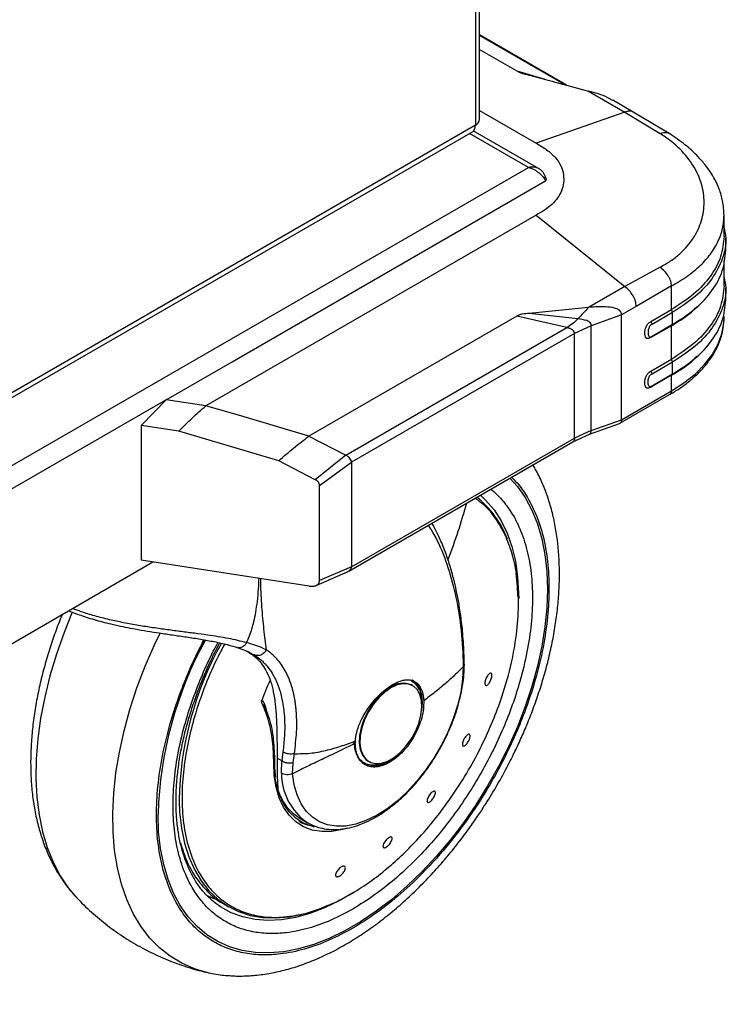
# Paper-space layout 'FTN-TA_ FTT_ RRB lengthwise' of a CAD drawing. Units: millimetres. Extents: x 0 to 420, y 0 to 297.
# Drawn here: x 379 to 392, y 112 to 131 of the extents above; entities that cross this region are included whole.
import ezdxf

# ---------------------------------------------------------------- set-up
doc = ezdxf.new("R2010")
doc.units = ezdxf.units.MM

psp = doc.layouts.new('FTN-TA_ FTT_ RRB lengthwise')

# ---------------------------------------------------------------- linework, layer by layer
at = {"color": 7, "linetype": 'Continuous', "lineweight": 25}
for p, q in [((387.6039, 129.3066), (387.6039, 182.5189)), ((389.3113, 129.9775), (387.6039, 130.9631)), ((387.6039, 130.68), (388.3346, 130.2581)), ((389.7416, 129.8597), (390.4524, 129.4494)), ((390.6178, 129.4512), (390.2173, 129.6824)), ((387.6039, 129.4821), (388.7135, 128.8416)), ((390.4524, 129.4494), (388.7135, 128.8416)), ((390.4524, 129.4494), (391.1445, 129.0299)), ((391.3192, 129.033), (390.6179, 129.4512)), ((375.5561, 122.1898), (387.4641, 129.0642)), ((387.5219, 129.1923), (375.6142, 122.3181)), ((388.7718, 128.3368), (387.4799, 129.0826)), ((339.1063, 99.8138), (388.5614, 128.3636)), ((382.7502, 124.5516), (388.8866, 128.0942)), ((388.899, 128.1672), (388.8687, 128.1497)), ((388.7135, 127.4284), (382.235, 123.6884)), ((388.7135, 127.4284), (390.4524, 126.0284)), ((392.3982, 127.0129), (392.3982, 127.4314)), ((392.4329, 126.7366), (392.4329, 126.9764)), ((392.3982, 126.0398), (392.3982, 126.5343)), ((391.1446, 126.4081), (390.4524, 126.0284)), ((390.4524, 126.0284), (389.7416, 125.6181)), ((391.3659, 126.0396), (390.6738, 125.6401)), ((391.3659, 125.575), (391.3659, 126.0396)), ((392.4329, 125.7634), (392.4329, 126.0032)), ((389.7416, 125.6181), (388.5787, 125.501)), ((390.6738, 125.6401), (390.3858, 125.4738)), ((390.961, 125.3412), (391.3659, 125.575)), ((391.3904, 125.5228), (391.3659, 125.575)), ((391.8724, 125.6302), (391.9031, 125.659)), ((388.3346, 125.4482), (384.2563, 123.0938)), ((389.3128, 125.2241), (388.3346, 125.4482)), ((390.3858, 125.4738), (389.7926, 125.2572)), ((390.3858, 123.4154), (390.3858, 125.4738)), ((390.961, 125.3412), (390.9855, 125.289)), ((390.9855, 125.289), (391.3904, 125.5228)), ((391.3904, 125.2846), (391.3904, 125.5228)), ((384.9799, 122.7228), (389.3128, 125.2241)), ((389.7926, 125.2572), (389.4687, 125.1062)), ((389.7926, 123.2038), (389.7926, 125.2572)), ((391.3659, 125.2606), (390.961, 125.0269)), ((391.3904, 125.2846), (390.9855, 125.0508)), ((391.3659, 125.2606), (391.3904, 125.2846)), ((391.3659, 124.6018), (391.3659, 125.2606)), ((389.4687, 125.1062), (385.0951, 122.5813)), ((389.4687, 123.0558), (389.4687, 125.1062)), ((390.9855, 125.0508), (390.961, 125.0269)), ((390.961, 124.368), (391.3659, 124.6018)), ((391.3904, 124.5495), (391.3659, 124.6018)), ((391.8724, 124.657), (391.9031, 124.6857)), ((381.462, 123.808), (382.7502, 124.5516)), ((390.961, 124.368), (390.9855, 124.3158)), ((390.9855, 124.3158), (391.3904, 124.5495)), ((391.3904, 124.3114), (391.3904, 124.5495)), ((391.3659, 124.2874), (390.961, 124.0537)), ((391.3904, 124.3114), (390.9855, 124.0776)), ((391.3659, 124.2874), (391.3904, 124.3114)), ((391.3659, 123.9813), (391.3659, 124.2874)), ((390.3858, 123.4154), (391.3659, 123.9813)), ((390.961, 124.0537), (390.9855, 124.0776)), ((381.4618, 123.8078), (380.9671, 123.3045)), ((382.235, 123.6884), (381.462, 123.808)), ((390.3551, 123.3456), (391.3311, 123.9091)), ((382.9918, 123.4725), (382.2352, 123.6885)), ((384.2563, 123.0938), (382.9918, 123.4725)), ((389.7926, 123.2038), (390.3858, 123.4154)), ((380.9671, 123.3045), (380.9671, 120.6644)), ((381.7077, 123.19), (380.9671, 123.3045)), ((389.7601, 123.1325), (390.3471, 123.3419)), ((383.6657, 122.6115), (381.7077, 123.19)), ((384.2564, 123.0938), (384.9799, 122.7228)), ((385.0952, 120.531), (389.4687, 123.0558)), ((389.4341, 122.9837), (389.7601, 123.1324)), ((389.7926, 123.2038), (389.4687, 123.0558)), ((385.039, 120.4465), (389.4339, 122.9836)), ((384.9798, 122.7227), (384.3834, 122.2402)), ((384.3834, 122.2402), (383.6657, 122.6115)), ((384.465, 122.1294), (385.0949, 122.5812)), ((385.0952, 122.5814), (385.0952, 120.531)), ((384.465, 120.2662), (384.465, 122.1294)), ((381.2125, 120.6264), (347.959, 101.4296)), ((384.2652, 120.1542), (380.9671, 120.6644)), ((385.0952, 120.531), (384.465, 120.2662)), ((385.0827, 120.4866), (385.0947, 120.5218)), ((385.0947, 120.5218), (385.0952, 120.531)), ((384.3971, 120.1652), (385.0289, 120.4412)), ((385.0225, 120.4405), (385.0592, 120.4604)), ((385.0592, 120.4604), (385.0827, 120.4866)), ((383.0739, 118.8606), (383.1546, 118.8197)), ((387.2833, 118.6792), (387.2847, 118.5712)), ((387.3048, 118.619), (387.3035, 118.735)), ((386.2831, 118.2075), (386.2705, 118.2144)), ((386.2959, 118.2002), (386.2831, 118.2075)), ((386.3373, 118.2595), (386.288, 118.3046)), ((383.447, 117.6525), (383.3818, 117.8312)), ((385.1675, 117.1139), (385.1663, 117.0706)), ((383.7488, 116.9044), (383.7254, 116.7248)), ((383.9481, 116.6864), (383.9729, 116.8663)), ((383.7254, 116.7248), (383.6331, 116.778)), ((383.7205, 116.4818), (383.7254, 116.7248)), ((383.9395, 116.4703), (383.9481, 116.6864)), ((385.4232, 116.7179), (385.4359, 116.7106)), ((384.08, 115.5997), (384.2316, 115.5122)), ((379.6778, 114.0708), (379.6881, 114.0597)), ((382.4534, 113.912), (382.4153, 113.9407)), ((382.5909, 113.919), (382.6854, 113.8645))]:
    psp.add_line(p, q, dxfattribs=at)
at = {"color": 8, "linetype": 'Continuous', "lineweight": 25}
for p, q in [((387.5219, 182.4716), (387.5219, 129.1923)), ((389.2689, 129.989), (387.6039, 130.9502)), ((388.3346, 130.2581), (388.8814, 130.0936)), ((388.5614, 128.3636), (387.4059, 129.0306)), ((388.8875, 128.0946), (388.8858, 128.0937)), ((381.462, 123.808), (339.1634, 99.3895)), ((383.0467, 118.8744), (383.0739, 118.8606))]:
    psp.add_line(p, q, dxfattribs=at)
at = {"color": 8, "linetype": 'Continuous', "lineweight": 25, "flags": 128}
for points in [[(391.3659, 123.9813), (391.6128, 124.1395), (391.8296, 124.3118), (392.0141, 124.4963), (392.1641, 124.6908), (392.2781, 124.8934), (392.3548, 125.1017), (392.3934, 125.3135), (392.3982, 125.42)], [(387.6195, 121.9362), (387.7281, 121.8351), (387.8886, 121.6473), (388.0276, 121.4322), (388.1441, 121.1914), (388.2372, 120.9268), (388.3063, 120.6401), (388.3508, 120.3337), (388.3705, 120.0096), (388.3715, 119.908)], [(379.6189, 119.641), (379.4568, 119.2403), (379.3075, 118.8173), (379.1807, 118.3953), (379.0771, 117.9765), (378.9973, 117.5635), (378.9418, 117.1586), (378.9109, 116.7641), (378.9047, 116.3823), (378.9232, 116.0153), (378.9665, 115.6653), (379.0342, 115.3342), (379.126, 115.024), (379.2413, 114.7364), (379.3794, 114.4731), (379.5396, 114.2356), (379.6778, 114.0708)], [(382.2555, 112.5775), (382.0136, 112.6486), (381.7672, 112.7555), (381.5377, 112.8931), (381.3266, 113.0605), (381.135, 113.2568), (380.9641, 113.4809), (380.8148, 113.7315), (380.688, 114.0072), (380.5844, 114.3063), (380.5046, 114.6271), (380.4491, 114.9679), (380.4181, 115.3267), (380.4119, 115.7014), (380.4305, 116.0898), (380.4738, 116.4898), (380.5415, 116.8991), (380.6332, 117.3152), (380.7485, 117.7359), (380.8867, 118.1587), (381.0469, 118.5812), (381.2283, 119.001), (381.3383, 119.233)], [(385.8532, 118.165), (385.7307, 118.0799), (385.6133, 117.9696), (385.5058, 117.8385), (385.4124, 117.6921), (385.3371, 117.5363), (385.2829, 117.3774), (385.2521, 117.2221), (385.2458, 117.0766), (385.2645, 116.9469), (385.3072, 116.8383), (385.3723, 116.7553), (385.4232, 116.7179)], [(385.0133, 115.4063), (384.9145, 115.378), (384.7067, 115.3413), (384.5089, 115.3383), (384.324, 115.3692), (384.1546, 115.4335), (384.0031, 115.5303), (383.8717, 115.6582), (383.7623, 115.8154), (383.6763, 115.9996), (383.6151, 116.2082), (383.5794, 116.4383), (383.5699, 116.6866)], [(385.1509, 114.1536), (385.1442, 114.1493), (384.8531, 113.9803), (384.563, 113.8408), (384.2761, 113.7317), (383.9945, 113.654), (383.7202, 113.6082), (383.4553, 113.5946), (383.2018, 113.6133), (382.9615, 113.6643), (382.7362, 113.747), (382.5275, 113.861), (382.4534, 113.912)], [(382.2371, 114.096), (382.373, 114.0353), (382.4415, 114.0103)]]:
    psp.add_lwpolyline(points, dxfattribs=at)
at = {"color": 7, "linetype": 'Continuous', "lineweight": 25, "flags": 128}
for points in [[(388.1987, 122.2705), (388.345, 122.107), (388.4988, 121.8882), (388.6306, 121.6435), (388.7396, 121.3744), (388.8252, 121.0827), (388.8867, 120.7703), (388.9238, 120.4392), (388.9361, 120.0916), (388.9238, 119.7296), (388.8867, 119.3557), (388.8252, 118.9723), (388.7396, 118.5818), (388.6306, 118.1869), (388.4988, 117.79), (388.345, 117.3937), (388.1703, 117.0006), (387.9759, 116.6133), (387.7628, 116.2342), (387.5327, 115.8659), (387.2868, 115.5107), (387.027, 115.1708), (386.7547, 114.8486), (386.4718, 114.5461), (386.1801, 114.2653), (385.8815, 114.008), (385.578, 113.7758), (385.2715, 113.5703), (384.964, 113.3928), (384.6575, 113.2444), (384.354, 113.1261), (384.0554, 113.0388), (383.7637, 112.9828), (383.4809, 112.9587), (383.2086, 112.9665), (382.9487, 113.0063), (382.7028, 113.0777), (382.4727, 113.1803), (382.2597, 113.3134), (382.0652, 113.4762), (381.8905, 113.6676), (381.7368, 113.8863), (381.6049, 114.131), (381.4959, 114.4001), (381.4103, 114.6918), (381.3488, 115.0042), (381.3118, 115.3353), (381.2994, 115.683)], [(388.1987, 122.2705), (388.345, 122.107), (388.4988, 121.8882), (388.6306, 121.6435), (388.7396, 121.3744), (388.8252, 121.0827), (388.8867, 120.7703), (388.9238, 120.4392), (388.9361, 120.0916), (388.9238, 119.7296), (388.8867, 119.3557), (388.8252, 118.9723), (388.7396, 118.5818), (388.6306, 118.1869), (388.4988, 117.79), (388.345, 117.3937), (388.1703, 117.0006), (387.9759, 116.6133), (387.7628, 116.2342), (387.5327, 115.8659), (387.2868, 115.5107), (387.027, 115.1708), (386.7547, 114.8486), (386.4718, 114.5461), (386.1801, 114.2653), (385.8815, 114.008), (385.578, 113.7758), (385.2715, 113.5703), (384.964, 113.3928), (384.6575, 113.2444), (384.354, 113.1261), (384.0554, 113.0388), (383.7637, 112.9828), (383.4809, 112.9587), (383.2086, 112.9665), (382.9487, 113.0063), (382.7028, 113.0777), (382.4727, 113.1803), (382.2597, 113.3134), (382.0652, 113.4762), (381.8905, 113.6676), (381.7368, 113.8863), (381.6049, 114.131), (381.4959, 114.4001), (381.4103, 114.6918), (381.3488, 115.0042), (381.3118, 115.3353), (381.2994, 115.683)], [(388.3577, 119.9467), (388.3481, 120.153), (388.3223, 120.3984)], [(387.2848, 118.5712), (387.2723, 118.3282), (387.235, 118.0744), (387.1735, 117.8135), (387.0887, 117.5496), (386.9818, 117.2864), (386.8545, 117.028), (386.7086, 116.7782), (386.5463, 116.5406), (386.37, 116.319), (386.1824, 116.1164), (385.9863, 115.936), (385.7845, 115.7805), (385.5801, 115.6521), (385.3762, 115.5529), (385.1757, 115.4842), (384.9816, 115.447), (384.797, 115.4421), (384.6244, 115.4693), (384.4665, 115.5283), (384.3256, 115.6183), (384.2038, 115.7379), (384.103, 115.8852), (384.0246, 116.0582), (383.9699, 116.2542), (383.9395, 116.4703)], [(385.8659, 118.1576), (385.7435, 118.0726), (385.6261, 117.9622), (385.5185, 117.8312), (385.4252, 117.6847), (385.3498, 117.5289), (385.2957, 117.3701), (385.2648, 117.2147), (385.2586, 117.0692), (385.2772, 116.9395), (385.3199, 116.8309), (385.385, 116.7479), (385.4698, 116.6939), (385.5708, 116.671), (385.6839, 116.6803), (385.8044, 116.7212), (385.9274, 116.7923), (386.048, 116.8904), (386.161, 117.0117), (386.262, 117.1512), (386.3468, 117.3031), (386.4119, 117.4613), (386.4546, 117.6192), (386.4732, 117.7704), (386.467, 117.9087), (386.4362, 118.0285), (386.382, 118.1247), (386.3067, 118.1936), (386.2133, 118.2323), (386.1057, 118.2391), (385.9883, 118.2139), (385.8659, 118.1576)], [(386.4687, 117.7111), (386.4696, 117.7162), (386.4825, 117.875), (386.4696, 118.0189), (386.4313, 118.1424), (386.3693, 118.2406), (386.2857, 118.3099), (386.2857, 118.31)], [(385.211, 116.8017), (385.251, 116.7458), (385.3337, 116.6772), (385.3337, 116.6772)], [(385.3358, 116.6645), (385.4375, 116.6268), (385.5537, 116.6222), (385.6797, 116.6508), (385.8107, 116.7115), (385.9418, 116.8021), (385.946, 116.8055)], [(384.3706, 115.4282), (384.3134, 115.4416), (384.1478, 115.5045), (383.9997, 115.5991), (383.8712, 115.7242), (383.7642, 115.8778), (383.6801, 116.0579), (383.6202, 116.2619), (383.5925, 116.4229)], [(381.7124, 115.9467), (381.7224, 115.7168), (381.7581, 115.4051), (381.8187, 115.1127), (381.9038, 114.8418), (382.0127, 114.5944), (382.1447, 114.3724), (382.2986, 114.1776), (382.4733, 114.0113), (382.6676, 113.8749), (382.8799, 113.7694), (383.1086, 113.6956), (383.3519, 113.6541), (383.6081, 113.6451), (383.8751, 113.6688), (384.1509, 113.725), (384.1588, 113.7271)]]:
    psp.add_lwpolyline(points, dxfattribs=at)
at = {"color": 7, "linetype": 'Continuous', "lineweight": 25}
for centre, radius, start, end in [((387.4638, 129.3206), 0.1408, 294.37466, 354.3052), ((388.8712, 128.135), 0.0437, 290.78342, 69.21658), ((386.4024, 120.43), 1.8615, 20.2417, 51.95004), ((388.9333, 115.4442), 7.6376, 151.4081, 178.20876), ((388.9327, 115.4443), 7.637, 151.42131, 178.20929), ((388.3586, 115.9951), 5.3813, 154.69939, 159.26777), ((386.0273, 117.9383), 0.4421, 355.32094, 56.13986), ((385.4731, 116.968), 0.3301, 237.82124, 262.73737), ((385.4897, 117.2124), 0.5797, 272.6839, 300.04554), ((384.5984, 116.4429), 0.9898, 196.7084, 238.41649), ((383.2512, 117.0634), 3.4584, 287.09172, 295.29839)]:
    psp.add_arc(centre, radius, start, end, dxfattribs=at)
at = {"color": 8, "linetype": 'Continuous', "lineweight": 25}
for centre, radius, start, end in [((388.2827, 115.8353), 6.5713, 150.88424, 179.02909), ((386.1068, 117.8104), 0.4359, 67.93929, 125.57589), ((384.8927, 116.4797), 1.1722, 179.89852, 235.4065)]:
    psp.add_arc(centre, radius, start, end, dxfattribs=at)
at = {"color": 7, "linetype": 'Continuous', "lineweight": 25}
for points, knots in [([(388.3346, 130.2581), (388.3499, 130.2493), (388.3826, 130.2304), (388.4461, 130.2092), (388.5054, 130.1936), (388.5494, 130.1824), (388.5711, 130.1766), (388.5787, 130.1746)], [0, 0, 0, 0, 0.2328273, 0.4995049, 0.7510108, 0.9135162, 1, 1, 1, 1]), ([(388.5789, 130.1746), (388.6758, 130.1486), (388.8436, 130.1037), (389.03, 130.0538), (389.1247, 130.0283), (389.1501, 130.0215), (389.1577, 130.0195), (389.3541, 129.9666), (389.5483, 129.913), (389.7416, 129.8597)], [0, 0, 0, 0, 0.25000022, 0.43228863, 0.48046735, 0.49381534, 0.49780399, 0.50000241, 1, 1, 1, 1]), ([(390.2148, 129.678), (390.1829, 129.6969), (390.0357, 129.7843), (389.8708, 129.8266), (389.7416, 129.8597)], [0, 0, 0, 0, 0.2166546, 1, 1, 1, 1]), ([(387.4637, 129.064), (387.4637, 129.064), (387.4851, 129.0681), (387.5116, 129.1103), (387.5185, 129.165), (387.5219, 129.1923)], [0, 0, 0, 0, 0.0001021, 0.5000511, 1, 1, 1, 1]), ([(391.1446, 126.4081), (391.2152, 126.4479), (391.3565, 126.5277), (391.5911, 126.7142), (391.8156, 126.9766), (391.9719, 127.3207), (392.0235, 127.6787), (391.9719, 128.04), (391.8156, 128.395), (391.5911, 128.6765), (391.3566, 128.8863), (391.2152, 128.9821), (391.1446, 129.0299)], [0, 0, 0, 0, 0.0625191, 0.1250527, 0.2499901, 0.3749827, 0.5000005, 0.625017, 0.7500096, 0.8749471, 0.9374801, 1, 1, 1, 1]), ([(392.3982, 127.4316), (392.393, 127.5244), (392.3833, 127.6963), (392.3128, 127.9291), (392.2274, 128.1161), (392.1328, 128.2748), (392.0174, 128.434), (391.8547, 128.6166), (391.627, 128.8254), (391.4265, 128.9606), (391.3186, 129.0333)], [0, 0, 0, 0, 0.15348054, 0.28445763, 0.39277316, 0.47912936, 0.57362758, 0.69216973, 0.8344383, 1, 1, 1, 1]), ([(388.7135, 128.8416), (388.7846, 128.7991), (388.9265, 128.7143), (389.0986, 128.5654), (389.2054, 128.3969), (389.2554, 128.227), (389.2568, 128.0626), (389.219, 127.9107), (389.1417, 127.7676), (389.0298, 127.6389), (388.8811, 127.5268), (388.7694, 127.4612), (388.7135, 127.4284)], [0, 0, 0, 0, 0.111293, 0.2219997, 0.3344278, 0.4470234, 0.5451958, 0.6433391, 0.735046, 0.8266793, 0.9132079, 1, 1, 1, 1]), ([(388.9003, 128.1679), (388.8944, 128.1864), (388.8872, 128.2039), (388.8705, 128.237), (388.8609, 128.2526), (388.8391, 128.2815), (388.8272, 128.2945), (388.8012, 128.3177), (388.7869, 128.3281), (388.7568, 128.3455), (388.741, 128.3525), (388.7078, 128.3635), (388.6903, 128.3674), (388.6546, 128.3718), (388.6364, 128.3724), (388.5994, 128.3703), (388.5804, 128.3677), (388.5614, 128.3636)], [0, 0, 0, 0, 0.125, 0.125, 0.25, 0.25, 0.375, 0.375, 0.5, 0.5, 0.625, 0.625, 0.75, 0.75, 0.875, 0.875, 1, 1, 1, 1]), ([(388.5614, 128.3636), (388.5804, 128.3595), (388.5991, 128.3539), (388.6361, 128.3403), (388.6544, 128.3321), (388.6903, 128.3135), (388.7075, 128.3032), (388.7407, 128.2811), (388.7567, 128.269), (388.7869, 128.244), (388.8009, 128.2311), (388.827, 128.2048), (388.8391, 128.1912), (388.8608, 128.1646), (388.8703, 128.1516), (388.8871, 128.1261), (388.8944, 128.1137), (388.9003, 128.102)], [0, 0, 0, 0, 0.125, 0.125, 0.25, 0.25, 0.375, 0.375, 0.5, 0.5, 0.625, 0.625, 0.75, 0.75, 0.875, 0.875, 1, 1, 1, 1]), ([(392.3982, 127.1787), (392.4131, 127.1111), (392.4575, 126.91), (392.3829, 126.5717), (392.1832, 126.185), (391.8562, 125.8242), (391.5457, 125.6232), (391.3904, 125.5228)], [0, 0, 0, 0, 0.1124368, 0.3343276, 0.5562184, 0.7781092, 1, 1, 1, 1]), ([(391.3659, 126.0396), (391.3658, 126.0545), (391.3657, 126.0842), (391.3547, 126.1343), (391.3331, 126.1861), (391.2935, 126.2544), (391.2304, 126.3344), (391.1735, 126.3832), (391.1446, 126.4081)], [0, 0, 0, 0, 0.114903, 0.2307786, 0.3502941, 0.4741291, 0.7321211, 1, 1, 1, 1]), ([(392.3982, 126.2055), (392.4131, 126.1379), (392.4575, 125.9368), (392.3829, 125.5985), (392.1832, 125.2118), (391.8562, 124.851), (391.5457, 124.65), (391.3904, 124.5495)], [0, 0, 0, 0, 0.1124368, 0.3343276, 0.5562184, 0.7781092, 1, 1, 1, 1]), ([(390.6738, 125.6401), (390.6725, 125.6721), (390.6706, 125.7207), (390.6432, 125.7924), (390.6054, 125.8645), (390.5418, 125.9511), (390.4827, 126.0023), (390.4524, 126.0284)], [0, 0, 0, 0, 0.2309251, 0.3502923, 0.4737704, 0.7308331, 1, 1, 1, 1]), ([(389.7416, 125.6181), (389.7066, 125.5803), (389.6366, 125.5047), (389.566, 125.4303), (389.5307, 125.3931)], [0, 0, 0, 0, 0.49959826, 1, 1, 1, 1]), ([(390.3858, 125.4738), (390.3856, 125.4876), (390.3853, 125.5152), (390.3578, 125.5614), (390.2686, 125.6069), (390.0599, 125.642), (389.869, 125.6277), (389.7416, 125.6181)], [0, 0, 0, 0, 0.0627265, 0.1253414, 0.2501052, 0.4999273, 1, 1, 1, 1]), ([(391.3659, 125.2606), (391.5279, 125.3573), (391.7196, 125.4717), (391.8446, 125.6118), (391.864, 125.6335)], [0, 0, 0, 0, 0.8450355, 1, 1, 1, 1]), ([(388.5787, 125.501), (388.5349, 125.4973), (388.4695, 125.4918), (388.3828, 125.4779), (388.3508, 125.4581), (388.3346, 125.4481)], [0, 0, 0, 0, 0.4996725, 0.7478413, 1, 1, 1, 1]), ([(389.5307, 125.3931), (389.3718, 125.4104), (389.0541, 125.445), (388.7373, 125.4823), (388.5789, 125.501)], [0, 0, 0, 0, 0.500114, 1, 1, 1, 1]), ([(389.5307, 125.3931), (389.4957, 125.3587), (389.425, 125.2893), (389.3504, 125.246), (389.3128, 125.2241)], [0, 0, 0, 0, 0.4955411, 1, 1, 1, 1]), ([(389.7926, 125.2572), (389.7925, 125.2683), (389.7923, 125.2909), (389.7759, 125.322), (389.745, 125.3445), (389.667, 125.3773), (389.5915, 125.386), (389.5307, 125.3931)], [0, 0, 0, 0, 0.1129798, 0.2279887, 0.3493526, 0.4758025, 1, 1, 1, 1]), ([(390.961, 125.0269), (390.9515, 125.0216), (390.9329, 125.0111), (390.9065, 125.005), (390.8841, 125.0091), (390.8626, 125.0268), (390.8483, 125.0637), (390.8436, 125.1163), (390.8483, 125.1743), (390.8625, 125.2277), (390.8841, 125.2702), (390.9065, 125.3002), (390.9329, 125.3245), (390.9516, 125.3356), (390.961, 125.3412)], [0, 0, 0, 0, 0.0692023, 0.1371244, 0.199919, 0.2642959, 0.3831345, 0.4998977, 0.616843, 0.7355837, 0.8001725, 0.8629263, 0.9308079, 1, 1, 1, 1]), ([(391.3294, 123.9102), (391.3528, 123.9231), (391.4461, 123.9747), (391.5937, 124.0757), (391.7708, 124.2132), (391.9293, 124.3622), (392.0691, 124.5218), (392.1863, 124.6898), (392.2786, 124.8634), (392.3464, 125.0419), (392.3865, 125.2263), (392.4023, 125.3589), (392.3974, 125.4289), (392.397, 125.4353)], [0, 0, 0, 0, 0.034296, 0.1370384, 0.2407039, 0.3454876, 0.4517503, 0.5600635, 0.66658, 0.7714968, 0.87837, 0.9887926, 1, 1, 1, 1]), ([(389.4687, 125.1062), (389.468, 125.1125), (389.4668, 125.1253), (389.4547, 125.151), (389.4254, 125.1804), (389.3742, 125.2071), (389.334, 125.2182), (389.3127, 125.2241)], [0, 0, 0, 0, 0.09970678, 0.20403873, 0.44012407, 0.70478685, 1, 1, 1, 1]), ([(390.9855, 125.289), (390.9786, 125.285), (390.9651, 125.2772), (390.9463, 125.2593), (390.9317, 125.2362), (390.9195, 125.2061), (390.9107, 125.1679), (390.9079, 125.1251), (390.9107, 125.0855), (390.9196, 125.0575), (390.9317, 125.0415), (390.9463, 125.0352), (390.9651, 125.0391), (390.9786, 125.0469), (390.9855, 125.0508)], [0, 0, 0, 0, 0.0698712, 0.1375662, 0.1966849, 0.2631425, 0.3738213, 0.5000134, 0.6263395, 0.736945, 0.8034691, 0.8624509, 0.9302473, 1, 1, 1, 1]), ([(391.3659, 124.2874), (391.5279, 124.3841), (391.7196, 124.4985), (391.8446, 124.6385), (391.864, 124.6603)], [0, 0, 0, 0, 0.84503548, 1, 1, 1, 1]), ([(390.961, 124.0537), (390.9515, 124.0484), (390.9329, 124.0379), (390.9065, 124.0318), (390.884, 124.0359), (390.8634, 124.053), (390.8481, 124.0888), (390.8436, 124.1431), (390.8481, 124.2026), (390.8634, 124.2561), (390.8841, 124.297), (390.9065, 124.327), (390.9329, 124.3513), (390.9515, 124.3624), (390.961, 124.368)], [0, 0, 0, 0, 0.0692692, 0.13716901, 0.19981666, 0.26430895, 0.37361156, 0.50002221, 0.62630494, 0.73580011, 0.80031098, 0.86282997, 0.93080266, 1, 1, 1, 1]), ([(390.9855, 124.0776), (390.9786, 124.0737), (390.9651, 124.0658), (390.9463, 124.062), (390.9317, 124.0683), (390.9196, 124.0843), (390.9107, 124.1123), (390.9079, 124.1519), (390.9107, 124.1947), (390.9196, 124.233), (390.9317, 124.263), (390.9463, 124.2861), (390.9651, 124.304), (390.9786, 124.3118), (390.9855, 124.3158)], [0, 0, 0, 0, 0.0697936, 0.1377198, 0.1965415, 0.2631747, 0.3736614, 0.499965, 0.6261918, 0.7369394, 0.803389, 0.8622824, 0.9302512, 1, 1, 1, 1]), ([(381.7077, 123.19), (381.794, 123.2773), (381.9665, 123.4521), (382.1455, 123.6097), (382.235, 123.6885)], [0, 0, 0, 0, 0.5000532, 1, 1, 1, 1]), ([(390.3858, 123.4155), (390.3854, 123.4075), (390.3846, 123.3909), (390.3782, 123.3701), (390.3669, 123.3544), (390.3566, 123.3436), (390.3484, 123.3435), (390.3467, 123.3435)], [0, 0, 0, 0, 0.2120252, 0.4384458, 0.68057, 0.9355621, 1, 1, 1, 1]), ([(383.6657, 122.6115), (383.7628, 122.696), (383.9571, 122.8652), (384.1566, 123.0176), (384.2563, 123.0938)], [0, 0, 0, 0, 0.5000475, 1, 1, 1, 1]), ([(385.0637, 122.6581), (385.0536, 122.6687), (385.0295, 122.6938), (384.9981, 122.7121), (384.9798, 122.7228)], [0, 0, 0, 0, 0.4200242, 1, 1, 1, 1]), ([(385.095, 122.5814), (385.0932, 122.5941), (385.0895, 122.6204), (385.0725, 122.6453), (385.0637, 122.6581)], [0, 0, 0, 0, 0.4857242, 1, 1, 1, 1]), ([(387.9502, 116.2521), (388.0234, 116.3826), (388.1264, 116.5661), (388.2666, 116.8429), (388.3809, 117.0817), (388.5075, 117.3691), (388.6296, 117.6729), (388.745, 117.9924), (388.8504, 118.3224), (388.9434, 118.6595), (389.0224, 119.0007), (389.0859, 119.3436), (389.1329, 119.686), (389.1625, 120.0258), (389.1738, 120.3614), (389.1663, 120.691), (389.1394, 121.013), (389.0927, 121.3258), (389.0256, 121.6277), (388.9384, 121.9175), (388.829, 122.1919), (388.7322, 122.3966), (388.6648, 122.5034), (388.6481, 122.5299)], [0, 0, 0, 0, 0.0600754, 0.0844926, 0.1249708, 0.1669299, 0.2118666, 0.2586737, 0.3069106, 0.3562296, 0.4063896, 0.4572169, 0.5085845, 0.5603974, 0.6125813, 0.6650744, 0.7178161, 0.7707268, 0.8237342, 0.8767587, 0.9297213, 0.9825576, 1, 1, 1, 1]), ([(384.465, 122.1294), (384.4646, 122.1403), (384.4638, 122.1621), (384.4464, 122.1944), (384.4184, 122.2215), (384.3951, 122.234), (384.3834, 122.2402)], [0, 0, 0, 0, 0.2500896, 0.4996923, 0.7494521, 1, 1, 1, 1]), ([(387.3036, 118.7327), (387.297, 118.8798), (387.2848, 119.155), (387.2451, 119.5202), (387.1996, 119.82), (387.1511, 120.069), (387.0944, 120.3108), (387.0226, 120.5656), (386.9299, 120.8363), (386.8266, 121.0844), (386.7389, 121.2674), (386.6859, 121.361), (386.6705, 121.3883)], [0, 0, 0, 0, 0.1414246, 0.2644999, 0.3691856, 0.4554509, 0.5349238, 0.6401193, 0.7518356, 0.8650821, 0.9606151, 1, 1, 1, 1]), ([(385.069, 114.1063), (385.1839, 114.1766), (385.4115, 114.316), (385.746, 114.572), (386.0671, 114.8543), (386.4047, 115.1947), (386.75, 115.5967), (387.091, 116.061), (387.3922, 116.5397), (387.6519, 117.0237), (387.8697, 117.5048), (388.0736, 118.0499), (388.241, 118.647), (388.3469, 119.2727), (388.3784, 119.837), (388.3449, 120.3325), (388.2621, 120.7619), (388.1683, 121.0018), (388.1229, 121.1179)], [0, 0, 0, 0, 0.0533742, 0.1057321, 0.1570735, 0.2073985, 0.2728974, 0.3365907, 0.398478, 0.4585592, 0.5168341, 0.5733024, 0.6545697, 0.7317781, 0.8049265, 0.8740136, 0.9390385, 1, 1, 1, 1]), ([(384.2652, 120.1542), (384.2899, 120.1513), (384.3393, 120.1455), (384.3958, 120.162), (384.4322, 120.1844), (384.4527, 120.2062), (384.4636, 120.2342), (384.4645, 120.2549), (384.465, 120.2662)], [0, 0, 0, 0, 0.2498966, 0.4996845, 0.6301183, 0.7500683, 0.8627156, 1, 1, 1, 1]), ([(379.4188, 119.5909), (379.3944, 119.5313), (379.3267, 119.3655), (379.2281, 119.0883), (379.1223, 118.7584), (379.0294, 118.4213), (378.9504, 118.08), (378.8869, 117.7372), (378.8399, 117.3948), (378.8103, 117.055), (378.799, 116.7194), (378.8064, 116.3898), (378.8333, 116.0678), (378.8801, 115.755), (378.9471, 115.453), (379.0346, 115.1635), (379.1429, 114.8882), (379.2715, 114.6283), (379.4217, 114.3868), (379.5571, 114.2018), (379.6494, 114.1056), (379.6777, 114.0761)], [0, 0, 0, 0, 0.028386, 0.078965, 0.131089, 0.1843825, 0.2385846, 0.2935078, 0.3490149, 0.4050031, 0.4613923, 0.5181156, 0.5751075, 0.6322821, 0.6895611, 0.7468586, 0.8040892, 0.8611834, 0.9181093, 0.9748956, 1, 1, 1, 1]), ([(379.552, 119.6679), (379.6398, 119.6338), (379.823, 119.5627), (380.1287, 119.4708), (380.4749, 119.3848), (380.8789, 119.3045), (381.2586, 119.2435), (381.5937, 119.1942), (381.8651, 119.1547), (382.1402, 119.1121), (382.4101, 119.0635), (382.6581, 119.0096), (382.7974, 118.9659), (382.8638, 118.945)], [0, 0, 0, 0, 0.0820663, 0.1714016, 0.2656357, 0.3718109, 0.4999735, 0.5722787, 0.6499455, 0.7329202, 0.8211675, 0.9146791, 1, 1, 1, 1]), ([(382.4189, 113.9393), (382.3654, 113.9838), (382.2603, 114.0711), (382.1238, 114.2326), (382.004, 114.411), (381.9013, 114.6095), (381.8156, 114.8265), (381.7473, 115.0611), (381.6967, 115.3122), (381.6642, 115.5785), (381.6502, 115.8585), (381.6547, 116.1506), (381.6777, 116.4528), (381.7193, 116.7632), (381.7789, 117.0795), (381.8561, 117.3991), (381.9496, 117.7187), (382.0572, 118.033), (382.1756, 118.3355), (382.2908, 118.5994), (382.402, 118.8306), (382.4711, 118.9701), (382.5105, 119.0412), (382.512, 119.0438)], [0, 0, 0, 0, 0.0564348, 0.1107337, 0.164322, 0.2173293, 0.2699186, 0.3222324, 0.3743774, 0.4264253, 0.4784118, 0.5303497, 0.5822376, 0.6340489, 0.6857272, 0.7371689, 0.7881799, 0.8383551, 0.8866801, 0.9322805, 0.9647533, 0.9986914, 1, 1, 1, 1]), ([(383.4229, 118.9036), (383.3597, 118.9326), (383.2497, 118.9829), (383.0991, 119.0261), (383.0351, 119.0445)], [0, 0, 0, 0, 0.5749397, 1, 1, 1, 1]), ([(382.8655, 118.946), (382.9177, 118.9272), (383.0219, 118.8898), (383.0976, 118.8513), (383.1354, 118.8322)], [0, 0, 0, 0, 0.5016279, 1, 1, 1, 1]), ([(383.0208, 118.8867), (383.0871, 118.8457), (383.2558, 118.7415), (383.3924, 118.5526), (383.4933, 118.3381), (383.5517, 118.1352), (383.5916, 117.9045), (383.6188, 117.6128), (383.6334, 117.2473), (383.6332, 116.9355), (383.6331, 116.778)], [0, 0, 0, 0, 0.110666, 0.2812592, 0.38584, 0.4911436, 0.5986728, 0.7070526, 0.8520326, 1, 1, 1, 1]), ([(383.4229, 118.9036), (383.4097, 118.8822), (383.3893, 118.8491), (383.3481, 118.8174), (383.3125, 118.7994), (383.2749, 118.7899), (383.2265, 118.7877), (383.1948, 118.8011), (383.1742, 118.8098)], [0, 0, 0, 0, 0.23827, 0.3675966, 0.5, 0.6324034, 0.76173, 1, 1, 1, 1]), ([(383.1742, 118.8098), (383.2, 118.7933), (383.2531, 118.7594), (383.3283, 118.6981), (383.4032, 118.6249), (383.4804, 118.5323), (383.5531, 118.4218), (383.6238, 118.2833), (383.6907, 118.1072), (383.7504, 117.8652), (383.7843, 117.5643), (383.7854, 117.2374), (383.7604, 117.0099), (383.7488, 116.9044)], [0, 0, 0, 0, 0.0537285, 0.1105792, 0.1705531, 0.2367335, 0.3180699, 0.3919697, 0.4871386, 0.6063257, 0.7475499, 0.882974, 1, 1, 1, 1]), ([(383.9729, 116.8663), (383.9907, 117.0117), (384.0252, 117.294), (384.0203, 117.5765), (384.0065, 117.7444), (383.9983, 117.8178), (383.9885, 117.8885), (383.977, 117.9564), (383.964, 118.0218), (383.9495, 118.0845), (383.921, 118.1927), (383.8775, 118.3205), (383.8099, 118.4677), (383.7375, 118.5906), (383.6557, 118.6987), (383.5738, 118.7848), (383.4978, 118.8513), (383.4466, 118.8871), (383.4229, 118.9036)], [0, 0, 0, 0, 0.1544094, 0.2998837, 0.3313288, 0.3623237, 0.3928615, 0.4229396, 0.4525634, 0.4817362, 0.5104591, 0.6075904, 0.6761399, 0.7554346, 0.831652, 0.8957804, 0.9519006, 1, 1, 1, 1]), ([(386.8011, 116.9155), (386.8473, 116.999), (386.9121, 117.1164), (386.9958, 117.2946), (387.0614, 117.4478), (387.1294, 117.6313), (387.1894, 117.8234), (387.2393, 118.0227), (387.2764, 118.2246), (387.3004, 118.4259), (387.3033, 118.5556), (387.3048, 118.6206)], [0, 0, 0, 0, 0.1500115, 0.2108461, 0.3114733, 0.4153696, 0.5262188, 0.6411977, 0.7592067, 0.8794029, 1, 1, 1, 1]), ([(387.2848, 118.5712), (387.2288, 118.5153), (387.117, 118.4035), (386.929, 118.236), (386.7281, 118.0696), (386.5817, 117.959), (386.5086, 117.9037)], [0, 0, 0, 0, 0.2502326, 0.5002802, 0.7502153, 1, 1, 1, 1]), ([(387.8402, 118.3542), (387.8363, 118.3407), (387.8285, 118.3137), (387.8093, 118.2736), (387.7869, 118.2395), (387.7634, 118.2149), (387.7414, 118.2026), (387.7236, 118.2041), (387.7118, 118.2192), (387.7074, 118.2461), (387.7101, 118.2737), (387.7166, 118.3036), (387.7267, 118.3354), (387.7456, 118.3753), (387.7681, 118.4095), (387.7916, 118.4341), (387.8135, 118.4463), (387.8314, 118.4448), (387.8432, 118.4298), (387.8475, 118.4028), (387.845, 118.3753), (387.8411, 118.3582), (387.8402, 118.3542)], [0, 0, 0, 0, 0.0536977, 0.1073957, 0.1610925, 0.2147774, 0.2684508, 0.3221178, 0.3757867, 0.4294654, 0.4831577, 0.5, 0.5536982, 0.6073965, 0.6610935, 0.7147771, 0.7684489, 0.8221155, 0.8757857, 0.9294661, 0.9831588, 1, 1, 1, 1]), ([(385.1675, 117.1139), (385.1692, 117.1331), (385.1727, 117.1726), (385.1834, 117.233), (385.1978, 117.2939), (385.2163, 117.3561), (385.2375, 117.4156), (385.2675, 117.4883), (385.3051, 117.5669), (385.3514, 117.6497), (385.4159, 117.7526), (385.5034, 117.8722), (385.6251, 118.0078), (385.7546, 118.1274), (385.8449, 118.1871), (385.8901, 118.2171)], [0, 0, 0, 0, 0.0482492, 0.0990252, 0.146973, 0.1940446, 0.2462508, 0.2868203, 0.3647373, 0.4309684, 0.4844052, 0.6156437, 0.7339663, 0.8666123, 1, 1, 1, 1]), ([(385.8901, 118.2171), (385.9155, 118.2315), (385.968, 118.2614), (386.0467, 118.2932), (386.1072, 118.309), (386.1497, 118.3151), (386.1755, 118.3172), (386.2022, 118.3176), (386.2235, 118.3161), (386.2468, 118.3131), (386.2787, 118.3067), (386.3367, 118.285), (386.4014, 118.2357), (386.4586, 118.1483), (386.4965, 118.0395), (386.5046, 117.9481), (386.5086, 117.9037)], [0, 0, 0, 0, 0.0768827, 0.1590826, 0.2466116, 0.2748069, 0.3049997, 0.3371902, 0.3713783, 0.3842869, 0.4268995, 0.4973944, 0.6307848, 0.7493587, 0.8783417, 1, 1, 1, 1]), ([(383.3257, 117.9001), (383.326, 117.9009), (383.3266, 117.9024), (383.3278, 117.9044), (383.3292, 117.9062), (383.3307, 117.9075), (383.3322, 117.9084), (383.3346, 117.9091), (383.3413, 117.9085), (383.3558, 117.8958), (383.3904, 117.8399), (383.408, 117.7733), (383.4216, 117.7219)], [0, 0, 0, 0, 0.0077657, 0.0147149, 0.0211909, 0.0276136, 0.033958, 0.040973, 0.058106, 0.1307807, 0.3309378, 1, 1, 1, 1]), ([(383.5699, 116.6866), (383.566, 116.8289), (383.5583, 117.113), (383.4761, 117.5211), (383.3759, 117.7735), (383.3257, 117.9001)], [0, 0, 0, 0, 0.3331976, 0.6655496, 1, 1, 1, 1]), ([(383.5907, 116.7085), (383.5861, 116.8533), (383.5769, 117.143), (383.5207, 117.4581), (383.4593, 117.6201), (383.447, 117.6525)], [0, 0, 0, 0, 0.4443796, 0.8888357, 1, 1, 1, 1]), ([(387.3918, 117.1215), (387.3849, 117.1085), (387.3711, 117.0827), (387.346, 117.0498), (387.3209, 117.026), (387.2983, 117.0141), (387.2808, 117.0155), (387.2704, 117.03), (387.2682, 117.0559), (387.2745, 117.0903), (387.2854, 117.1206), (387.2994, 117.1507), (387.3162, 117.1805), (387.3411, 117.2135), (387.3663, 117.2372), (387.3889, 117.2491), (387.4063, 117.2477), (387.4167, 117.2332), (387.4189, 117.2073), (387.4125, 117.1729), (387.4017, 117.1426), (387.3937, 117.1255), (387.3918, 117.1215)], [0, 0, 0, 0, 0.0536977, 0.1073957, 0.1610925, 0.2147774, 0.2684508, 0.3221178, 0.3757867, 0.4294654, 0.4831577, 0.5, 0.5536982, 0.6073965, 0.6610935, 0.7147771, 0.7684489, 0.8221155, 0.8757857, 0.9294661, 0.9831588, 1, 1, 1, 1]), ([(385.1663, 117.0706), (385.0914, 117.0335), (384.9154, 116.9466), (384.6354, 116.8125), (384.352, 116.6773), (384.121, 116.5657), (383.9914, 116.4976), (383.9395, 116.4703)], [0, 0, 0, 0, 0.19266616, 0.45219672, 0.69350216, 0.87714877, 1, 1, 1, 1]), ([(383.9729, 116.8663), (384.0759, 116.8661), (384.2756, 116.8657), (384.5847, 116.9261), (384.8813, 117.0077), (385.072, 117.0784), (385.1675, 117.1139)], [0, 0, 0, 0, 0.2632702, 0.5105924, 0.7547823, 1, 1, 1, 1]), ([(383.9729, 116.8663), (383.9547, 116.8624), (383.9173, 116.8544), (383.8548, 116.8589), (383.7951, 116.8751), (383.7639, 116.8948), (383.7488, 116.9044)], [0, 0, 0, 0, 0.2434454, 0.5000002, 0.7565549, 1, 1, 1, 1]), ([(384.2266, 115.5152), (384.2778, 115.4887), (384.3833, 115.434), (384.5558, 115.3904), (384.7352, 115.3741), (384.9164, 115.3853), (385.1027, 115.4223), (385.2917, 115.4846), (385.481, 115.5705), (385.6683, 115.6786), (385.8516, 115.8066), (386.0284, 115.9519), (386.1956, 116.1107), (386.3503, 116.2781), (386.4799, 116.4361), (386.5894, 116.5838), (386.6943, 116.7368), (386.7621, 116.8503), (386.8011, 116.9155)], [0, 0, 0, 0, 0.0675305, 0.1392873, 0.2050155, 0.2715147, 0.3385264, 0.4057141, 0.4727918, 0.539522, 0.6057111, 0.6711242, 0.7352479, 0.7967672, 0.8553881, 0.8974214, 0.9410725, 1, 1, 1, 1]), ([(383.5982, 116.4882), (383.5928, 116.5544), (383.587, 116.6261), (383.5911, 116.7037), (383.5914, 116.7096)], [0, 0, 0, 0, 0.9232494, 1, 1, 1, 1]), ([(383.6331, 116.778), (383.6332, 116.6891), (383.6333, 116.5087), (383.6419, 116.3041), (383.6479, 116.2002), (383.6504, 116.1583)], [0, 0, 0, 0, 0.3671394, 0.7446947, 1, 1, 1, 1]), ([(383.9481, 116.6864), (383.9299, 116.6831), (383.8927, 116.6763), (383.8307, 116.6814), (383.7713, 116.6972), (383.7404, 116.7157), (383.7254, 116.7248)], [0, 0, 0, 0, 0.243527, 0.5000002, 0.7564733, 1, 1, 1, 1]), ([(383.6092, 116.4056), (383.6043, 116.4318), (383.5993, 116.4584), (383.5982, 116.4878), (383.5982, 116.4882)], [0, 0, 0, 0, 0.9848349, 1, 1, 1, 1]), ([(382.2566, 112.579), (382.2677, 112.5759), (382.3761, 112.5452), (382.5835, 112.5189), (382.8771, 112.5002), (383.1704, 112.5122), (383.4702, 112.5508), (383.775, 112.6168), (384.083, 112.7095), (384.3922, 112.8282), (384.7011, 112.972), (385.0079, 113.1396), (385.3112, 113.3298), (385.6097, 113.5412), (385.902, 113.7723), (386.1869, 114.0217), (386.4629, 114.2873), (386.7281, 114.5666), (386.9799, 114.8556), (387.2122, 115.1454), (387.4131, 115.4162), (387.5816, 115.6597), (387.7592, 115.9302), (387.8764, 116.1278), (387.9502, 116.2521)], [0, 0, 0, 0, 0.005902, 0.0576119, 0.1051493, 0.1533456, 0.2021515, 0.251462, 0.3011379, 0.3510347, 0.4010237, 0.4510015, 0.500868, 0.5505731, 0.6000733, 0.6493176, 0.6982297, 0.7466707, 0.7943521, 0.8405699, 0.8830816, 0.9171944, 0.9479056, 1, 1, 1, 1]), ([(386.682, 115.9737), (386.673, 115.9629), (386.6549, 115.9412), (386.6273, 115.9192), (386.6033, 115.9082), (386.5851, 115.9101), (386.5751, 115.9244), (386.5743, 115.9496), (386.5827, 115.9829), (386.5995, 116.0204), (386.6175, 116.0495), (386.6372, 116.0762), (386.6586, 116.1004), (386.686, 116.1228), (386.7102, 116.1336), (386.7283, 116.1318), (386.7383, 116.1174), (386.7391, 116.0922), (386.7307, 116.059), (386.7139, 116.0215), (386.696, 115.9923), (386.6847, 115.9773), (386.682, 115.9737)], [0, 0, 0, 0, 0.0536977, 0.1073957, 0.1610925, 0.2147774, 0.2684508, 0.3221178, 0.3757867, 0.4294654, 0.4831577, 0.5, 0.5536982, 0.6073965, 0.6610935, 0.7147771, 0.7684489, 0.8221155, 0.8757857, 0.9294661, 0.9831588, 1, 1, 1, 1]), ([(384.0555, 115.5572), (384.057, 115.556), (384.1351, 115.4912), (384.2404, 115.4544), (384.354, 115.4524), (384.3601, 115.4523)], [0, 0, 0, 0, 0.0177938, 0.9468789, 1, 1, 1, 1]), ([(381.7389, 115.1201), (381.7794, 114.9927), (381.8629, 114.7302), (382.0546, 114.3979), (382.2996, 114.1252), (382.4821, 113.9664), (382.5911, 113.9189), (382.5912, 113.9189)], [0, 0, 0, 0, 0.2390078, 0.4926194, 0.7462311, 0.9998428, 1, 1, 1, 1]), ([(385.7964, 115.0493), (385.7863, 115.0418), (385.7663, 115.027), (385.74, 115.0182), (385.7205, 115.021), (385.7099, 115.0359), (385.7095, 115.0609), (385.7192, 115.0933), (385.738, 115.1295), (385.7637, 115.1653), (385.7868, 115.1895), (385.81, 115.2097), (385.8332, 115.2255), (385.8595, 115.2347), (385.879, 115.2318), (385.8896, 115.2169), (385.89, 115.1919), (385.8803, 115.1595), (385.8615, 115.1233), (385.8358, 115.0876), (385.8127, 115.0632), (385.7995, 115.0519), (385.7964, 115.0493)], [0, 0, 0, 0, 0.0536977, 0.1073957, 0.1610925, 0.2147774, 0.2684508, 0.3221178, 0.3757867, 0.4294654, 0.4831577, 0.5, 0.5536982, 0.6073965, 0.6610935, 0.7147771, 0.7684489, 0.8221155, 0.8757857, 0.9294661, 0.9831588, 1, 1, 1, 1]), ([(384.8418, 114.4597), (384.832, 114.4566), (384.8124, 114.4502), (384.7911, 114.4555), (384.7792, 114.4714), (384.7783, 114.497), (384.7883, 114.5292), (384.8083, 114.5644), (384.8359, 114.5986), (384.868, 114.6281), (384.8935, 114.6445), (384.9174, 114.6556), (384.9396, 114.6611), (384.961, 114.6564), (384.9729, 114.6404), (384.9739, 114.6148), (384.9638, 114.5826), (384.9439, 114.5474), (384.9163, 114.5132), (384.8842, 114.4838), (384.8586, 114.4672), (384.8451, 114.4612), (384.8418, 114.4597)], [0, 0, 0, 0, 0.0536977, 0.1073957, 0.1610925, 0.2147774, 0.2684508, 0.3221178, 0.3757867, 0.4294654, 0.4831577, 0.5, 0.5536982, 0.6073965, 0.6610935, 0.7147771, 0.7684489, 0.8221155, 0.8757857, 0.9294661, 0.9831588, 1, 1, 1, 1]), ([(379.6882, 114.0647), (379.7155, 114.034), (379.8342, 113.9007), (380.0678, 113.6885), (380.3859, 113.4317), (380.7223, 113.2048), (381.0724, 113.0066), (381.4345, 112.8372), (381.8068, 112.7001), (382.081, 112.615), (382.2322, 112.5845), (382.2545, 112.58)], [0, 0, 0, 0, 0.0409603, 0.1780437, 0.3137991, 0.4483625, 0.5818676, 0.714444, 0.8461972, 0.9772692, 1, 1, 1, 1]), ([(384.0074, 113.6993), (384.0283, 113.7022), (384.1526, 113.7192), (384.3926, 113.7927), (384.7263, 113.9199), (384.954, 114.0438), (385.069, 114.1063)], [0, 0, 0, 0, 0.0622882, 0.3687909, 0.6813616, 1, 1, 1, 1])]:
    psp.add_open_spline(points, degree=3, knots=knots, dxfattribs=at)
at = {"color": 8, "linetype": 'Continuous', "lineweight": 25}
for points, knots in [([(390.6176, 129.4507), (390.6166, 129.4515), (390.5965, 129.4673), (390.541, 129.474), (390.4824, 129.4577), (390.4524, 129.4494)], [0, 0, 0, 0, 0.0241314, 0.5008426, 1, 1, 1, 1]), ([(391.1445, 129.0299), (391.1734, 129.0382), (391.2299, 129.0546), (391.2888, 129.051), (391.3132, 129.0352), (391.3179, 129.0321)], [0, 0, 0, 0, 0.4554078, 0.894008, 1, 1, 1, 1]), ([(391.3659, 126.0397), (391.4733, 126.1018), (391.6852, 126.2244), (391.9382, 126.4367), (392.1414, 126.6651), (392.2878, 126.9097), (392.381, 127.1674), (392.3925, 127.3437), (392.3982, 127.4314)], [0, 0, 0, 0, 0.1713476, 0.3380124, 0.4999999, 0.6681182, 0.8347821, 1, 1, 1, 1]), ([(391.3659, 123.9813), (391.3654, 123.9728), (391.3645, 123.9552), (391.356, 123.9334), (391.3447, 123.9176), (391.3345, 123.912), (391.3306, 123.9099)], [0, 0, 0, 0, 0.253718, 0.5258499, 0.8175919, 1, 1, 1, 1]), ([(389.4687, 123.0558), (389.4682, 123.0473), (389.4672, 123.0297), (389.4588, 123.0079), (389.4474, 122.9921), (389.4373, 122.9865), (389.4334, 122.9844)], [0, 0, 0, 0, 0.253718, 0.5258501, 0.8175922, 1, 1, 1, 1]), ([(389.7603, 123.1326), (389.7604, 123.1326), (389.7664, 123.1322), (389.7747, 123.1419), (389.7854, 123.1566), (389.7915, 123.178), (389.7922, 123.1954), (389.7926, 123.2038)], [0, 0, 0, 0, 0.004191, 0.2761855, 0.5344648, 0.7753834, 1, 1, 1, 1]), ([(388.2291, 122.2881), (388.2663, 122.2524), (388.3814, 122.1421), (388.5393, 121.9091), (388.717, 121.5658), (388.8573, 121.1433), (388.9464, 120.645), (388.9753, 120.1141), (388.9464, 119.55), (388.8574, 118.9487), (388.7166, 118.3645), (388.5404, 117.8156), (388.3426, 117.3105), (388.1099, 116.8078), (387.8435, 116.3132), (387.5483, 115.8352), (387.2294, 115.3824), (386.8909, 114.9586), (386.5036, 114.5313), (386.0681, 114.1183), (385.5919, 113.7368), (385.2742, 113.5404), (385.1178, 113.4437)], [0, 0, 0, 0, 0.0219557, 0.0679283, 0.1138965, 0.1727013, 0.229898, 0.2853724, 0.3408507, 0.3980474, 0.4568483, 0.5028209, 0.5487891, 0.5957399, 0.6426862, 0.689637, 0.7365833, 0.7825559, 0.8285241, 0.8873289, 0.9445246, 1, 1, 1, 1]), ([(387.8223, 122.0532), (387.8325, 122.0462), (387.9244, 121.9828), (388.0691, 121.8222), (388.2524, 121.5723), (388.4132, 121.255), (388.5423, 120.8692), (388.6237, 120.4126), (388.6502, 119.9265), (388.6237, 119.4099), (388.5422, 118.8593), (388.4134, 118.3243), (388.2519, 117.8216), (388.0708, 117.3591), (387.8577, 116.8988), (387.6138, 116.4459), (387.3435, 116.0082), (387.0514, 115.5935), (386.7415, 115.2054), (386.3869, 114.8141), (385.988, 114.436), (385.5519, 114.0865), (385.261, 113.9068), (385.1178, 113.8182)], [0, 0, 0, 0, 0.00570378, 0.05124859, 0.09583983, 0.14043573, 0.19747529, 0.2529589, 0.30677581, 0.36058854, 0.4160722, 0.4731159, 0.51770713, 0.56230303, 0.60784308, 0.6533879, 0.69892796, 0.74447277, 0.78906401, 0.83365991, 0.89069947, 0.94618413, 1, 1, 1, 1]), ([(388.1229, 121.1179), (388.0552, 121.248), (387.9264, 121.4956), (387.712, 121.7394), (387.5631, 121.8405), (387.5129, 121.8746)], [0, 0, 0, 0, 0.4230478, 0.8053337, 1, 1, 1, 1]), ([(387.348, 121.7794), (387.2937, 121.5936), (387.1847, 121.2208), (387.0511, 120.8534), (386.9841, 120.6692)], [0, 0, 0, 0, 0.4984185, 1, 1, 1, 1]), ([(386.5968, 121.3458), (386.6476, 121.2661), (386.7911, 121.0407), (386.9696, 120.5941), (387.1337, 120.0162), (387.2439, 119.3797), (387.2702, 118.9127), (387.2833, 118.6792)], [0, 0, 0, 0, 0.1203481, 0.340242, 0.5601453, 0.7800624, 1, 1, 1, 1]), ([(383.2755, 120.3073), (383.2719, 120.2376), (383.2643, 120.0873), (383.2438, 119.8646), (383.2139, 119.6494), (383.1781, 119.4682), (383.1367, 119.3123), (383.0917, 119.1751), (383.0537, 119.0873), (383.0351, 119.0445)], [0, 0, 0, 0, 0.1725307, 0.3720463, 0.5398449, 0.6843664, 0.7953475, 0.900283, 1, 1, 1, 1]), ([(383.3052, 120.3027), (383.3059, 120.2701), (383.3098, 120.0816), (383.3283, 119.745), (383.3674, 119.305), (383.4046, 119.0358), (383.4229, 118.9036)], [0, 0, 0, 0, 0.06553371, 0.37949475, 0.69524921, 1, 1, 1, 1]), ([(383.0351, 119.0445), (382.9208, 119.0726), (382.693, 119.1286), (382.3367, 119.1836), (382.0189, 119.2269), (381.7553, 119.2608), (381.4807, 119.2965), (381.2013, 119.3356), (380.9137, 119.3807), (380.6284, 119.4327), (380.3394, 119.4945), (380.0619, 119.5661), (379.8205, 119.6384), (379.6832, 119.6906), (379.6278, 119.7116)], [0, 0, 0, 0, 0.1346288, 0.2682753, 0.3427129, 0.4180445, 0.491565, 0.5674525, 0.641421, 0.719341, 0.7938654, 0.8740674, 0.9491915, 1, 1, 1, 1]), ([(385.1178, 113.4437), (384.9613, 113.3598), (384.6436, 113.1894), (384.1674, 113.0211), (383.7319, 112.9312), (383.3446, 112.9114), (383.0062, 112.9444), (382.6872, 113.0289), (382.392, 113.1662), (382.1256, 113.3532), (381.893, 113.5872), (381.6951, 113.8639), (381.5189, 114.2093), (381.3781, 114.631), (381.2891, 115.1296), (381.2602, 115.6604), (381.2891, 116.2245), (381.3781, 116.8259), (381.519, 117.41), (381.6948, 117.9591), (381.8944, 118.4634), (382.065, 118.8457), (382.179, 119.0546), (382.2035, 119.0994)], [0, 0, 0, 0, 0.05345706, 0.1085718, 0.16523132, 0.20952977, 0.25382397, 0.299065, 0.3443017, 0.38954273, 0.43477943, 0.47907787, 0.52337207, 0.58003536, 0.63514919, 0.68860339, 0.7420614, 0.79717518, 0.8538347, 0.89813315, 0.94242735, 0.98766838, 1, 1, 1, 1]), ([(385.1178, 113.8182), (384.9745, 113.7414), (384.6836, 113.5853), (384.2475, 113.4312), (383.8487, 113.3489), (383.4941, 113.3307), (383.1841, 113.3609), (382.892, 113.4384), (382.6217, 113.564), (382.3778, 113.7353), (382.1647, 113.9496), (381.9836, 114.203), (381.8222, 114.5193), (381.6933, 114.9054), (381.6118, 115.362), (381.5853, 115.848), (381.6118, 116.3646), (381.6933, 116.9153), (381.8223, 117.4502), (381.9833, 117.9531), (382.1658, 118.4149), (382.3294, 118.7794), (382.442, 118.985), (382.4722, 119.0402)], [0, 0, 0, 0, 0.0532261, 0.1081028, 0.1645236, 0.2086279, 0.2527368, 0.2977795, 0.342827, 0.3878697, 0.4329172, 0.4770215, 0.5211304, 0.5775471, 0.6324248, 0.685654, 0.7388791, 0.7937568, 0.8501776, 0.8942819, 0.9383908, 0.9834335, 1, 1, 1, 1]), ([(382.6063, 119.0176), (382.5625, 118.9372), (382.4201, 118.6758), (382.2146, 118.1968), (382.0172, 117.6298), (381.8781, 117.0754), (381.7925, 116.5502), (381.7598, 116.0161), (381.791, 115.4882), (381.897, 114.9847), (382.0644, 114.5809), (382.2683, 114.2712), (382.486, 114.0415), (382.7458, 113.8575), (383.0469, 113.7262), (383.3882, 113.6569), (383.7123, 113.6491), (383.9263, 113.6855), (384.0074, 113.6993)], [0, 0, 0, 0, 0.029924, 0.0972831, 0.1718246, 0.2324699, 0.2971575, 0.3658863, 0.4386551, 0.515463, 0.5963087, 0.6524842, 0.7104569, 0.7702266, 0.8317931, 0.8951561, 0.9603156, 1, 1, 1, 1]), ([(383.0351, 119.0445), (383.0224, 119.025), (382.9963, 118.9848), (382.9406, 118.95), (382.8935, 118.938), (382.8704, 118.9466), (382.8649, 118.9486)], [0, 0, 0, 0, 0.2914571, 0.6006615, 0.9050618, 1, 1, 1, 1]), ([(387.2833, 118.6792), (387.2909, 118.6902), (387.3029, 118.7075), (387.3016, 118.7259), (387.3012, 118.7327)], [0, 0, 0, 0, 0.6333268, 1, 1, 1, 1]), ([(387.3029, 118.6207), (387.3031, 118.6137), (387.3037, 118.5964), (387.2918, 118.5806), (387.2848, 118.5712)], [0, 0, 0, 0, 0.4042248, 1, 1, 1, 1]), ([(386.2687, 118.2967), (386.2991, 118.2753), (386.3587, 118.2333), (386.3957, 118.1612), (386.4139, 118.1258)], [0, 0, 0, 0, 0.5103435, 1, 1, 1, 1]), ([(385.6454, 116.6754), (385.617, 116.6635), (385.5445, 116.6332), (385.441, 116.6445), (385.3351, 116.6795), (385.2504, 116.7527), (385.1683, 116.882), (385.1548, 117.0212), (385.146, 117.1117)], [0, 0, 0, 0, 0.0982537, 0.2510899, 0.4071695, 0.5632491, 0.7160854, 1, 1, 1, 1]), ([(383.5699, 116.6866), (383.5727, 116.6879), (383.5783, 116.6905), (383.5846, 116.6955), (383.5888, 116.7011), (383.5907, 116.7056), (383.5905, 116.7081), (383.5905, 116.7085)], [0, 0, 0, 0, 0.23726661, 0.47453321, 0.71179982, 0.94906643, 1, 1, 1, 1])]:
    psp.add_open_spline(points, degree=3, knots=knots, dxfattribs=at)
at = {"color": 7, "linetype": 'Continuous', "lineweight": 25}
for points in [[(392.3982, 127.0137), (392.3852, 126.8805), (392.3592, 126.614), (392.1482, 126.2307), (391.8278, 125.8736), (391.5199, 125.6745), (391.3659, 125.575)], [(391.3904, 125.2846), (391.5459, 125.3851), (391.8569, 125.5861), (392.1803, 125.9468), (392.3934, 126.3339), (392.4197, 126.6029), (392.4329, 126.7374)], [(392.3982, 126.0405), (392.3852, 125.9073), (392.3592, 125.6408), (392.1482, 125.2575), (391.8278, 124.9003), (391.5199, 124.7013), (391.3659, 124.6018)], [(391.3904, 124.3114), (391.5459, 124.4119), (391.8569, 124.6129), (392.1803, 124.9736), (392.3934, 125.3606), (392.4197, 125.6297), (392.4329, 125.7642)], [(386.5086, 117.9037), (386.5085, 117.8509), (386.5085, 117.7454), (386.4732, 117.571), (386.4137, 117.3938), (386.3299, 117.2195), (386.2259, 117.0555), (386.1059, 116.9093), (385.9747, 116.7841), (385.8836, 116.7252), (385.838, 116.6958)], [(385.838, 116.6958), (385.7945, 116.6735), (385.7075, 116.6289), (385.5819, 116.6016), (385.466, 116.6049), (385.3641, 116.6413), (385.2798, 116.7087), (385.2171, 116.8052), (385.1759, 116.9256), (385.1695, 117.0223), (385.1663, 117.0706)], [(383.9395, 116.4703), (383.9211, 116.4649), (383.8841, 116.4539), (383.8239, 116.4518), (383.7663, 116.4601), (383.7358, 116.4745), (383.7205, 116.4818)]]:
    psp.add_open_spline(points, degree=3, dxfattribs=at)

doc.saveas('drawing.dxf')
